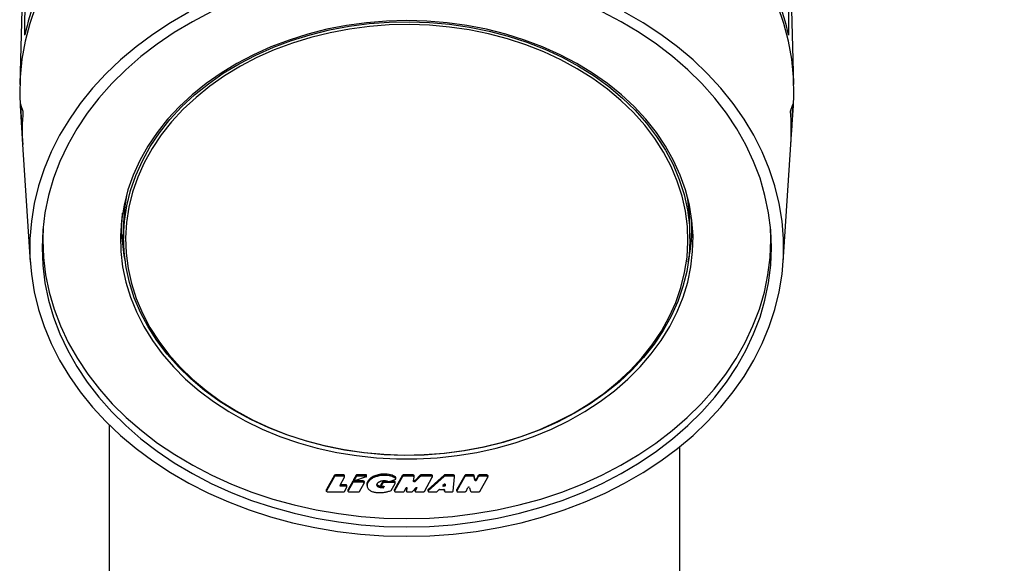
# Model space of a CAD drawing. Units: millimetres. Extents: x 2 to 4720, y -4 to 9468.
# Drawn here: x 2185 to 2426, y 4997 to 5131 of the extents above; entities that cross this region are included whole.
import ezdxf

# ---------------------------------------------------------------- set-up
doc = ezdxf.new("R2010")
doc.units = ezdxf.units.MM
doc.header["$LTSCALE"] = 50
doc.header["$PDSIZE"] = -1
doc.dimstyles.new('RUNG$0', dxfattribs={"dimscale": 4, "dimtxt": 2.5, "dimasz": 2.5, "dimexe": 1.25, "dimexo": 0.625, "dimtad": 1, "dimtih": 1, "dimtoh": 1, "dimdec": 0, "dimzin": 0, "dimdsep": 46, "dimlunit": 6, "dimtxsty": 'Standard', "dimcen": 2.5, "dimse1": 1, "dimse2": 1, "dimclrd": 5, "dimclre": 5, "dimclrt": 2, "dimadec": 0, "dimazin": 0, "dimtfac": 1, "dimtdec": 4, "dimtofl": 0, "dimtmove": 0, "dimatfit": 2, "dimfxl": 1, "dimtolj": 1, "dimtzin": 0, "dimarcsym": 0})

# ---------------------------------------------------------------- blocks, each defined once
blk = doc.blocks.new('*D118')
at = {"color": 5, "lineweight": -2, "transparency": 16777216}
for p, q in [((3079.76, 6663.71), (3079.76, 5932.14)), ((3079.76, 5135.71), (3079.76, 5867.28))]:
    blk.add_line(p, q, dxfattribs=at)
at = {"color": 5, "transparency": 16777216}
for points in [[(3073.76, 6663.71), (3085.76, 6663.71), (3079.76, 6699.71)], [(3073.76, 5135.71), (3085.76, 5135.71), (3079.76, 5099.71)]]:
    blk.add_solid(points, dxfattribs=at)
at = {"layer": 'Defpoints', "color": 0, "transparency": 16777216}
for p in [(2346.69, 6699.71), (2346.79, 5099.71), (3079.76, 5099.71)]:
    blk.add_point(p, dxfattribs=at)
at = {"color": 2, "transparency": 16777216, "insert": (3079.76, 5899.71), "char_height": 42, "attachment_point": 5}
blk.add_mtext('\\A1;{\\fUnivers|b0|i0|c238|p34;1,600}', dxfattribs=at)

msp = doc.modelspace()

# ---------------------------------------------------------------- linework, layer by layer
at = {"color": 7, "linetype": 'Continuous', "lineweight": 25}
for p, q in [((2185.5, 5139.82), (2184.81, 5114.61)), ((2374.77, 5114.61), (2374.08, 5139.85)), ((2184.91, 5109.48), (2185.44, 5101.26)), ((2374.14, 5101.26), (2374.67, 5109.48)), ((2185.44, 5101.26), (2185.53, 5099.86)), ((2374.05, 5099.86), (2374.14, 5101.26)), ((2185.53, 5099.86), (2187.4, 5071.01)), ((2372.18, 5071.01), (2374.05, 5099.86)), ((2210.29, 5079.67), (2210.29, 5076.78)), ((2349.29, 5076.78), (2349.29, 5079.67)), ((2206.79, 5031.05), (2206.79, 779.71)), ((2346.79, 779.71), (2346.79, 5025.7)), ((2264.35, 5018.74), (2262.27, 5018.74)), ((2262.27, 5018.42), (2262.27, 5018.74)), ((2264.35, 5018.42), (2264.35, 5018.74)), ((2269.82, 5018.74), (2267.54, 5018.74)), ((2267.54, 5018.42), (2267.54, 5018.74)), ((2269.82, 5018.42), (2269.82, 5018.74)), ((2272.5, 5018.71), (2272.22, 5018.63)), ((2272.8, 5018.77), (2272.5, 5018.71)), ((2272.5, 5018.38), (2272.5, 5018.71)), ((2273.11, 5018.84), (2272.8, 5018.77)), ((2272.8, 5018.45), (2272.8, 5018.77)), ((2273.43, 5018.89), (2273.11, 5018.84)), ((2273.11, 5018.51), (2273.11, 5018.84)), ((2273.77, 5018.93), (2273.43, 5018.89)), ((2273.43, 5018.57), (2273.43, 5018.89)), ((2274.55, 5018.93), (2273.77, 5018.93)), ((2273.77, 5018.61), (2273.77, 5018.93)), ((2275, 5018.9), (2274.55, 5018.93)), ((2274.55, 5018.61), (2274.55, 5018.93)), ((2275.44, 5018.84), (2275, 5018.9)), ((2275, 5018.58), (2275, 5018.9)), ((2275.83, 5018.76), (2275.44, 5018.84)), ((2275.44, 5018.52), (2275.44, 5018.84)), ((2276.17, 5018.65), (2275.83, 5018.76)), ((2275.83, 5018.44), (2275.83, 5018.76)), ((2281.37, 5018.73), (2278.91, 5018.73)), ((2278.91, 5018.41), (2278.91, 5018.73)), ((2281.37, 5018.41), (2281.37, 5018.73)), ((2285.88, 5018.72), (2283.26, 5018.72)), ((2283.26, 5018.4), (2283.26, 5018.72)), ((2285.88, 5018.4), (2285.88, 5018.72)), ((2291.3, 5018.72), (2289.09, 5018.72)), ((2289.09, 5018.4), (2289.09, 5018.72)), ((2291.3, 5018.4), (2291.3, 5018.72)), ((2296.17, 5018.72), (2294.19, 5018.72)), ((2294.19, 5018.4), (2294.19, 5018.72)), ((2296.17, 5018.4), (2296.17, 5018.72)), ((2299.48, 5018.72), (2297.54, 5018.72)), ((2297.54, 5018.4), (2297.54, 5018.72)), ((2299.48, 5018.4), (2299.48, 5018.72)), ((2262.09, 5018.65), (2260.11, 5015.12)), ((2262.09, 5018.33), (2260.11, 5014.8)), ((2262.09, 5018.33), (2262.09, 5018.65)), ((2264.35, 5018.42), (2262.27, 5018.42)), ((2263.41, 5016.18), (2264.53, 5018.21)), ((2264.92, 5016.29), (2263.6, 5016.29)), ((2263.6, 5015.97), (2263.6, 5016.29)), ((2264.55, 5018.27), (2264.55, 5018.59)), ((2264.92, 5015.97), (2264.92, 5016.29)), ((2266.54, 5017.18), (2265.38, 5015.12)), ((2266.54, 5016.86), (2265.38, 5014.8)), ((2266.54, 5016.86), (2266.54, 5017.18)), ((2266.83, 5017.27), (2266.72, 5017.27)), ((2266.72, 5016.95), (2266.72, 5017.27)), ((2269.13, 5016.95), (2266.72, 5016.95)), ((2266.8, 5017.65), (2266.8, 5017.33)), ((2267.36, 5018.65), (2266.81, 5017.68)), ((2267.36, 5018.33), (2266.81, 5017.36)), ((2266.81, 5017.36), (2266.81, 5017.68)), ((2269.86, 5018.27), (2266.94, 5017.26)), ((2269.13, 5017.27), (2266.98, 5017.27)), ((2267.36, 5018.33), (2267.36, 5018.65)), ((2269.82, 5018.42), (2267.54, 5018.42)), ((2268.17, 5014.68), (2269.31, 5016.74)), ((2269.13, 5016.95), (2269.13, 5017.27)), ((2269.33, 5016.8), (2269.33, 5017.12)), ((2269.92, 5018.34), (2269.92, 5018.66)), ((2270.08, 5016.64), (2270.06, 5016.46)), ((2270.06, 5016.14), (2270.06, 5016.46)), ((2270.08, 5016.32), (2270.06, 5016.14)), ((2270.11, 5016.8), (2270.08, 5016.64)), ((2270.08, 5016.32), (2270.08, 5016.64)), ((2270.11, 5016.48), (2270.08, 5016.32)), ((2270.16, 5016.97), (2270.11, 5016.8)), ((2270.11, 5016.48), (2270.11, 5016.8)), ((2270.16, 5016.65), (2270.11, 5016.48)), ((2270.24, 5017.13), (2270.16, 5016.97)), ((2270.16, 5016.65), (2270.16, 5016.97)), ((2270.24, 5016.81), (2270.16, 5016.65)), ((2270.33, 5017.3), (2270.24, 5017.13)), ((2270.24, 5016.81), (2270.24, 5017.13)), ((2270.33, 5016.98), (2270.24, 5016.81)), ((2270.45, 5017.46), (2270.33, 5017.3)), ((2270.33, 5016.98), (2270.33, 5017.3)), ((2270.45, 5017.14), (2270.33, 5016.98)), ((2270.58, 5017.62), (2270.45, 5017.46)), ((2270.45, 5017.14), (2270.45, 5017.46)), ((2270.58, 5017.3), (2270.45, 5017.14)), ((2270.73, 5017.77), (2270.58, 5017.62)), ((2270.58, 5017.3), (2270.58, 5017.62)), ((2270.73, 5017.45), (2270.58, 5017.3)), ((2270.89, 5017.91), (2270.73, 5017.77)), ((2270.73, 5017.45), (2270.73, 5017.77)), ((2270.89, 5017.59), (2270.73, 5017.45)), ((2271.07, 5018.05), (2270.89, 5017.91)), ((2270.89, 5017.59), (2270.89, 5017.91)), ((2271.07, 5017.72), (2270.89, 5017.59)), ((2271.27, 5018.18), (2271.07, 5018.05)), ((2271.07, 5017.72), (2271.07, 5018.05)), ((2271.27, 5017.86), (2271.07, 5017.72)), ((2271.48, 5018.31), (2271.27, 5018.18)), ((2271.27, 5017.86), (2271.27, 5018.18)), ((2271.48, 5017.98), (2271.27, 5017.86)), ((2271.71, 5018.42), (2271.48, 5018.31)), ((2271.48, 5017.98), (2271.48, 5018.31)), ((2271.71, 5018.1), (2271.48, 5017.98)), ((2271.95, 5018.53), (2271.71, 5018.42)), ((2271.71, 5018.1), (2271.71, 5018.42)), ((2271.95, 5018.21), (2271.71, 5018.1)), ((2272.22, 5018.63), (2271.95, 5018.53)), ((2271.95, 5018.21), (2271.95, 5018.53)), ((2272.22, 5018.31), (2271.95, 5018.21)), ((2272.22, 5018.31), (2272.22, 5018.63)), ((2272.5, 5018.38), (2272.22, 5018.31)), ((2272.48, 5016.33), (2272.49, 5016.4)), ((2272.48, 5016.21), (2272.48, 5016.35)), ((2272.48, 5016.27), (2272.48, 5016.33)), ((2272.49, 5016.4), (2272.5, 5016.46)), ((2272.8, 5018.45), (2272.5, 5018.38)), ((2272.5, 5016.46), (2272.53, 5016.52)), ((2272.51, 5016.41), (2272.5, 5016.45)), ((2272.5, 5016.14), (2272.5, 5016.42)), ((2272.54, 5016.36), (2272.51, 5016.41)), ((2272.51, 5016.09), (2272.51, 5016.41)), ((2272.53, 5016.52), (2272.55, 5016.58)), ((2272.57, 5016.3), (2272.54, 5016.36)), ((2272.54, 5016.03), (2272.54, 5016.36)), ((2272.55, 5016.58), (2272.59, 5016.64)), ((2272.6, 5016.26), (2272.57, 5016.3)), ((2272.57, 5015.98), (2272.57, 5016.3)), ((2272.59, 5016.64), (2272.63, 5016.7)), ((2272.63, 5016.7), (2272.68, 5016.76)), ((2272.68, 5016.76), (2272.73, 5016.82)), ((2272.73, 5016.82), (2272.79, 5016.87)), ((2272.79, 5016.87), (2272.86, 5016.92)), ((2273.11, 5018.51), (2272.8, 5018.45)), ((2272.86, 5016.92), (2272.92, 5016.97)), ((2272.92, 5016.97), (2273, 5017.02)), ((2273, 5017.02), (2273.08, 5017.07)), ((2273.08, 5017.07), (2273.16, 5017.11)), ((2273.43, 5018.57), (2273.11, 5018.51)), ((2273.16, 5017.11), (2273.25, 5017.15)), ((2273.25, 5017.15), (2273.34, 5017.19)), ((2273.34, 5017.19), (2273.43, 5017.22)), ((2273.77, 5018.61), (2273.43, 5018.57)), ((2273.43, 5017.22), (2273.53, 5017.25)), ((2273.49, 5016.41), (2273.49, 5016.09)), ((2273.9, 5017.08), (2273.51, 5016.48)), ((2273.9, 5016.76), (2273.51, 5016.16)), ((2273.51, 5016.16), (2273.51, 5016.48)), ((2273.53, 5017.25), (2273.64, 5017.28)), ((2273.64, 5017.28), (2273.75, 5017.3)), ((2273.75, 5017.3), (2273.87, 5017.32)), ((2274.55, 5018.61), (2273.77, 5018.61)), ((2273.87, 5017.32), (2273.98, 5017.34)), ((2273.9, 5016.76), (2273.9, 5017.08)), ((2273.98, 5017.34), (2274.09, 5017.35)), ((2275.11, 5017.16), (2274.08, 5017.16)), ((2274.08, 5016.84), (2274.08, 5017.16)), ((2276.74, 5016.84), (2274.08, 5016.84)), ((2274.09, 5017.35), (2274.2, 5017.35)), ((2274.2, 5017.35), (2274.3, 5017.35)), ((2274.3, 5017.35), (2274.41, 5017.35)), ((2274.41, 5017.35), (2274.51, 5017.34)), ((2274.51, 5017.34), (2274.62, 5017.32)), ((2275, 5018.58), (2274.55, 5018.61)), ((2274.62, 5017.32), (2274.72, 5017.3)), ((2274.72, 5017.3), (2274.81, 5017.28)), ((2274.81, 5017.28), (2274.89, 5017.26)), ((2274.89, 5017.26), (2274.97, 5017.24)), ((2274.97, 5017.24), (2275.03, 5017.21)), ((2275.44, 5018.52), (2275, 5018.58)), ((2275.03, 5017.21), (2275.09, 5017.18)), ((2275.83, 5018.44), (2275.44, 5018.52)), ((2275.55, 5017.13), (2276.98, 5017.64)), ((2276.74, 5017.16), (2275.64, 5017.16)), ((2276.17, 5018.33), (2275.83, 5018.44)), ((2275.95, 5014.91), (2276.93, 5016.63)), ((2276.47, 5018.53), (2276.17, 5018.65)), ((2276.17, 5018.33), (2276.17, 5018.65)), ((2276.47, 5018.21), (2276.17, 5018.33)), ((2276.74, 5018.4), (2276.47, 5018.53)), ((2276.47, 5018.21), (2276.47, 5018.53)), ((2276.74, 5018.08), (2276.47, 5018.21)), ((2277, 5018.26), (2276.74, 5018.4)), ((2276.74, 5018.08), (2276.74, 5018.4)), ((2277, 5017.94), (2276.74, 5018.08)), ((2276.74, 5016.84), (2276.74, 5017.16)), ((2278.72, 5018.64), (2276.82, 5015.12)), ((2278.72, 5018.31), (2276.82, 5014.8)), ((2276.94, 5016.69), (2276.94, 5017.01)), ((2277.06, 5018.19), (2277, 5018.26)), ((2277, 5017.94), (2277, 5018.26)), ((2277.06, 5017.87), (2277, 5017.94)), ((2277.06, 5017.87), (2277.06, 5018.19)), ((2277.09, 5017.78), (2277.09, 5018.1)), ((2278.72, 5018.31), (2278.72, 5018.64)), ((2281.37, 5018.41), (2278.91, 5018.41)), ((2281.46, 5017.19), (2281.57, 5018.24)), ((2281.57, 5018.26), (2281.57, 5018.58)), ((2283.11, 5018.66), (2281.82, 5017.4)), ((2283.11, 5018.34), (2281.82, 5017.08)), ((2281.82, 5017.08), (2281.82, 5017.4)), ((2283.11, 5018.34), (2283.11, 5018.66)), ((2285.88, 5018.4), (2283.26, 5018.4)), ((2284.16, 5014.7), (2286.06, 5018.19)), ((2288.94, 5018.67), (2285.05, 5015.18)), ((2288.94, 5018.34), (2285.05, 5014.86)), ((2286.08, 5018.24), (2286.08, 5018.57)), ((2289.07, 5016.46), (2288.68, 5016.1)), ((2289.11, 5016.3), (2288.89, 5016.3)), ((2288.94, 5018.34), (2288.94, 5018.67)), ((2291.3, 5018.4), (2289.09, 5018.4)), ((2289.11, 5015.98), (2289.11, 5016.3)), ((2289.22, 5016.46), (2289.21, 5016.37)), ((2289.24, 5016.4), (2289.21, 5016.05)), ((2289.21, 5016.05), (2289.21, 5016.37)), ((2289.24, 5016.4), (2289.24, 5016.41)), ((2291.2, 5014.75), (2291.5, 5018.23)), ((2291.5, 5018.24), (2291.5, 5018.57)), ((2294.01, 5018.63), (2292.07, 5015.14)), ((2294.01, 5018.31), (2292.07, 5014.81)), ((2294.01, 5018.31), (2294.01, 5018.63)), ((2296.17, 5018.4), (2294.19, 5018.4)), ((2296.51, 5017.8), (2296.37, 5018.59)), ((2296.37, 5018.27), (2296.37, 5018.59)), ((2296.51, 5017.48), (2296.37, 5018.27)), ((2296.51, 5017.48), (2296.51, 5017.8)), ((2297.35, 5018.63), (2296.89, 5017.76)), ((2297.35, 5018.3), (2296.89, 5017.44)), ((2296.89, 5017.44), (2296.89, 5017.76)), ((2297.35, 5018.3), (2297.35, 5018.63)), ((2299.48, 5018.4), (2297.54, 5018.4)), ((2297.73, 5014.69), (2299.66, 5018.19)), ((2299.68, 5018.25), (2299.68, 5018.57)), ((2260.09, 5015.06), (2260.09, 5014.74)), ((2260.11, 5014.8), (2260.11, 5015.12)), ((2260.29, 5014.59), (2264.32, 5014.59)), ((2264.92, 5015.97), (2263.6, 5015.97)), ((2264.5, 5014.68), (2265.1, 5015.75)), ((2265.12, 5015.81), (2265.12, 5016.14)), ((2265.36, 5015.06), (2265.36, 5014.74)), ((2265.38, 5014.8), (2265.38, 5015.12)), ((2265.56, 5014.59), (2267.98, 5014.59)), ((2270.06, 5016.14), (2270.07, 5015.97)), ((2270.07, 5015.97), (2270.1, 5015.79)), ((2270.1, 5015.79), (2270.14, 5015.63)), ((2270.14, 5015.63), (2270.21, 5015.47)), ((2270.21, 5015.47), (2270.29, 5015.33)), ((2270.29, 5015.33), (2270.4, 5015.2)), ((2270.4, 5015.2), (2270.54, 5015.07)), ((2270.54, 5015.07), (2270.7, 5014.96)), ((2270.7, 5014.96), (2270.87, 5014.86)), ((2270.87, 5014.86), (2271.05, 5014.76)), ((2271.05, 5014.76), (2271.24, 5014.68)), ((2271.24, 5014.68), (2271.43, 5014.61)), ((2271.43, 5014.61), (2271.62, 5014.55)), ((2271.62, 5014.55), (2271.82, 5014.5)), ((2271.82, 5014.5), (2272.02, 5014.47)), ((2272.02, 5014.47), (2272.24, 5014.45)), ((2272.24, 5014.45), (2272.45, 5014.43)), ((2272.45, 5014.43), (2272.67, 5014.42)), ((2272.48, 5016.21), (2272.48, 5016.27)), ((2272.5, 5016.14), (2272.48, 5016.21)), ((2272.51, 5016.09), (2272.5, 5016.14)), ((2272.54, 5016.03), (2272.51, 5016.09)), ((2272.57, 5015.98), (2272.54, 5016.03)), ((2272.6, 5015.93), (2272.57, 5015.98)), ((2272.65, 5016.21), (2272.6, 5016.26)), ((2272.6, 5015.93), (2272.6, 5016.26)), ((2272.65, 5015.89), (2272.6, 5015.93)), ((2272.69, 5016.16), (2272.65, 5016.21)), ((2272.65, 5015.89), (2272.65, 5016.21)), ((2272.69, 5015.84), (2272.65, 5015.89)), ((2272.67, 5014.42), (2272.9, 5014.41)), ((2272.75, 5016.12), (2272.69, 5016.16)), ((2272.69, 5015.84), (2272.69, 5016.16)), ((2272.75, 5015.8), (2272.69, 5015.84)), ((2272.81, 5016.09), (2272.75, 5016.12)), ((2272.75, 5015.8), (2272.75, 5016.12)), ((2272.81, 5015.76), (2272.75, 5015.8)), ((2272.89, 5016.05), (2272.81, 5016.09)), ((2272.81, 5015.76), (2272.81, 5016.09)), ((2272.89, 5015.73), (2272.81, 5015.76)), ((2272.97, 5016.02), (2272.89, 5016.05)), ((2272.89, 5015.73), (2272.89, 5016.05)), ((2272.97, 5015.7), (2272.89, 5015.73)), ((2272.9, 5014.41), (2273.13, 5014.41)), ((2273.06, 5015.99), (2272.97, 5016.02)), ((2272.97, 5015.7), (2272.97, 5016.02)), ((2273.06, 5015.67), (2272.97, 5015.7)), ((2273.15, 5015.96), (2273.06, 5015.99)), ((2273.06, 5015.67), (2273.06, 5015.99)), ((2273.15, 5015.64), (2273.06, 5015.67)), ((2273.13, 5014.41), (2273.36, 5014.41)), ((2273.25, 5015.94), (2273.15, 5015.96)), ((2273.15, 5015.64), (2273.15, 5015.96)), ((2273.25, 5015.62), (2273.15, 5015.64)), ((2273.35, 5015.92), (2273.25, 5015.94)), ((2273.25, 5015.62), (2273.25, 5015.94)), ((2273.35, 5015.6), (2273.25, 5015.62)), ((2273.44, 5015.9), (2273.35, 5015.92)), ((2273.35, 5015.6), (2273.35, 5015.92)), ((2273.44, 5015.58), (2273.35, 5015.6)), ((2273.36, 5014.41), (2273.6, 5014.42)), ((2273.53, 5015.89), (2273.44, 5015.9)), ((2273.44, 5015.58), (2273.44, 5015.9)), ((2273.53, 5015.57), (2273.44, 5015.58)), ((2273.62, 5015.88), (2273.53, 5015.89)), ((2273.53, 5015.57), (2273.53, 5015.89)), ((2273.62, 5015.56), (2273.53, 5015.57)), ((2273.6, 5014.42), (2273.85, 5014.44)), ((2273.68, 5015.88), (2273.62, 5015.88)), ((2273.62, 5015.56), (2273.62, 5015.88)), ((2273.68, 5015.56), (2273.62, 5015.56)), ((2273.89, 5015.88), (2273.68, 5015.88)), ((2273.68, 5015.56), (2273.68, 5015.88)), ((2273.89, 5015.56), (2273.68, 5015.56)), ((2273.69, 5015.94), (2274.11, 5015.94)), ((2273.85, 5014.44), (2274.09, 5014.46)), ((2273.99, 5015.88), (2273.89, 5015.88)), ((2273.89, 5015.56), (2273.89, 5015.88)), ((2273.99, 5015.56), (2273.89, 5015.56)), ((2274, 5015.88), (2273.99, 5015.88)), ((2273.99, 5015.56), (2273.99, 5015.88)), ((2274, 5015.56), (2273.99, 5015.56)), ((2274, 5015.56), (2274, 5015.88)), ((2274.09, 5014.46), (2274.32, 5014.49)), ((2274.1, 5015.94), (2274.1, 5015.93)), ((2274.1, 5015.61), (2274.1, 5015.93)), ((2274.2, 5015.84), (2274.1, 5015.61)), ((2274.2, 5015.84), (2274.2, 5015.89)), ((2274.32, 5014.49), (2274.54, 5014.51)), ((2274.54, 5014.51), (2274.76, 5014.55)), ((2274.76, 5014.55), (2274.97, 5014.6)), ((2274.97, 5014.6), (2275.17, 5014.65)), ((2275.17, 5014.65), (2275.37, 5014.71)), ((2275.37, 5014.71), (2275.57, 5014.77)), ((2275.57, 5014.77), (2275.76, 5014.84)), ((2275.76, 5014.84), (2275.95, 5014.91)), ((2276.8, 5015.06), (2276.8, 5014.74)), ((2276.82, 5014.8), (2276.82, 5015.12)), ((2277, 5014.59), (2278.96, 5014.59)), ((2279.14, 5014.69), (2279.63, 5015.61)), ((2279.78, 5015.65), (2279.7, 5015.09)), ((2279.82, 5015.58), (2279.7, 5014.77)), ((2279.7, 5015.09), (2279.7, 5015.08)), ((2279.7, 5014.77), (2279.7, 5015.09)), ((2279.7, 5015.08), (2279.7, 5014.75)), ((2279.82, 5015.58), (2279.82, 5015.59)), ((2279.9, 5014.6), (2281.03, 5014.6)), ((2281.19, 5014.66), (2282.1, 5015.62)), ((2281.81, 5015.08), (2281.81, 5014.75)), ((2282.14, 5015.64), (2281.83, 5015.14)), ((2282.27, 5015.54), (2281.83, 5014.82)), ((2281.83, 5014.82), (2281.83, 5015.14)), ((2282.01, 5014.6), (2283.97, 5014.6)), ((2282.27, 5015.54), (2282.27, 5015.6)), ((2285, 5015.08), (2285, 5014.76)), ((2285.05, 5014.86), (2285.05, 5015.18)), ((2285.2, 5014.6), (2287.09, 5014.6)), ((2287.25, 5014.66), (2287.7, 5015.1)), ((2287.86, 5015.16), (2288.87, 5015.16)), ((2288.75, 5015.98), (2288.75, 5016.17)), ((2289.11, 5015.98), (2288.75, 5015.98)), ((2289.05, 5015.08), (2289.05, 5014.76)), ((2289.05, 5014.77), (2289.05, 5015.08)), ((2289.07, 5015), (2289.05, 5014.77)), ((2289.07, 5015), (2289.07, 5015.02)), ((2289.25, 5014.6), (2291, 5014.6)), ((2292.05, 5015.08), (2292.05, 5014.75)), ((2292.07, 5014.81), (2292.07, 5015.14)), ((2292.25, 5014.6), (2294.14, 5014.6)), ((2294.33, 5014.7), (2294.81, 5015.62)), ((2295.19, 5015.6), (2295.43, 5014.72)), ((2295.62, 5014.6), (2297.54, 5014.6))]:
    msp.add_line(p, q, dxfattribs=at)
at = {"color": 7, "linetype": 'Continuous', "lineweight": 25, "flags": 128}
for points in [[(2188.75, 5133.89), (2187.27, 5129.6), (2186.12, 5125.25), (2185.33, 5120.85), (2184.89, 5116.42), (2184.8, 5111.99), (2184.91, 5109.48)], [(2188.75, 5133.89), (2187.27, 5129.6), (2186.12, 5125.25), (2185.33, 5120.85), (2184.89, 5116.42), (2184.8, 5111.99), (2184.91, 5109.48)], [(2226.35, 5132.36), (2221.8, 5129.73), (2217.47, 5126.89), (2213.38, 5123.86), (2209.55, 5120.63), (2205.97, 5117.23), (2202.68, 5113.67), (2199.68, 5109.96), (2196.99, 5106.11), (2194.61, 5102.15), (2192.55, 5098.08), (2190.82, 5093.92), (2189.43, 5089.69), (2188.38, 5085.4), (2187.68, 5081.07), (2187.33, 5076.71), (2187.33, 5072.35), (2187.68, 5067.99), (2188.38, 5063.66), (2189.43, 5059.37), (2190.82, 5055.14), (2192.55, 5050.98), (2194.61, 5046.91), (2196.99, 5042.94), (2199.68, 5039.1), (2202.68, 5035.39), (2205.97, 5031.83), (2209.55, 5028.43), (2213.38, 5025.2), (2217.47, 5022.16), (2221.8, 5019.32), (2226.35, 5016.69), (2231.1, 5014.28), (2236.03, 5012.1), (2241.13, 5010.15), (2246.38, 5008.45), (2251.75, 5007), (2257.23, 5005.81), (2262.79, 5004.88), (2268.42, 5004.21), (2274.1, 5003.8), (2279.79, 5003.67), (2285.48, 5003.8), (2291.16, 5004.21), (2296.79, 5004.88), (2302.35, 5005.81), (2307.83, 5007), (2313.21, 5008.45), (2318.45, 5010.15), (2323.55, 5012.1), (2328.49, 5014.28), (2333.23, 5016.69), (2337.78, 5019.32), (2342.11, 5022.16), (2346.2, 5025.2), (2350.04, 5028.43), (2353.61, 5031.83), (2356.9, 5035.39), (2359.9, 5039.1), (2362.59, 5042.94), (2364.97, 5046.91), (2367.03, 5050.98), (2368.76, 5055.14), (2370.15, 5059.37), (2371.2, 5063.66), (2371.9, 5067.99), (2372.25, 5072.35), (2372.25, 5076.71), (2371.9, 5081.07), (2371.2, 5085.4), (2370.15, 5089.69), (2368.76, 5093.92), (2367.03, 5098.08), (2364.97, 5102.15), (2362.59, 5106.11), (2359.9, 5109.96), (2356.9, 5113.67), (2353.61, 5117.23), (2350.04, 5120.63), (2346.2, 5123.86), (2342.11, 5126.89), (2337.78, 5129.73), (2333.23, 5132.36)], [(2231.83, 5132.42), (2227.18, 5129.99), (2222.74, 5127.36), (2218.52, 5124.51), (2214.55, 5121.46), (2210.83, 5118.23), (2207.38, 5114.83), (2204.22, 5111.26), (2201.36, 5107.56), (2198.81, 5103.72), (2196.58, 5099.77), (2194.67, 5095.71), (2193.1, 5091.58), (2191.88, 5087.38), (2191, 5083.12), (2190.47, 5078.83), (2190.29, 5074.53), (2190.47, 5070.22), (2191, 5065.94), (2191.88, 5061.68), (2193.1, 5057.48), (2194.67, 5053.34), (2196.58, 5049.29), (2198.81, 5045.34), (2201.36, 5041.5), (2204.22, 5037.79), (2207.38, 5034.23), (2210.83, 5030.83), (2214.55, 5027.59), (2218.52, 5024.55), (2222.74, 5021.7), (2227.18, 5019.06), (2231.83, 5016.64), (2236.67, 5014.45), (2241.68, 5012.49), (2246.84, 5010.78), (2252.13, 5009.32), (2257.53, 5008.12), (2263.02, 5007.18), (2268.57, 5006.51), (2274.17, 5006.1), (2279.79, 5005.97), (2285.41, 5006.1), (2291.01, 5006.51), (2296.56, 5007.18), (2302.05, 5008.12), (2307.45, 5009.32), (2312.74, 5010.78), (2317.9, 5012.49), (2322.91, 5014.45), (2327.75, 5016.64), (2332.4, 5019.06), (2336.84, 5021.7), (2341.06, 5024.55), (2345.03, 5027.59), (2348.75, 5030.83), (2352.2, 5034.23), (2355.36, 5037.79), (2358.22, 5041.5), (2360.77, 5045.34), (2363.01, 5049.29), (2364.91, 5053.34), (2366.48, 5057.48), (2367.7, 5061.68), (2368.58, 5065.94), (2369.11, 5070.22), (2369.29, 5074.53), (2369.11, 5078.83), (2368.58, 5083.12), (2367.7, 5087.38), (2366.48, 5091.58), (2364.91, 5095.71), (2363.01, 5099.77), (2360.77, 5103.72), (2358.22, 5107.56), (2355.36, 5111.26), (2352.2, 5114.83), (2348.75, 5118.23), (2345.03, 5121.46), (2341.06, 5124.51), (2336.84, 5127.36), (2332.4, 5129.99), (2327.75, 5132.42)], [(2374.67, 5109.48), (2374.78, 5111.99), (2374.69, 5116.42), (2374.25, 5120.85), (2373.46, 5125.25), (2372.32, 5129.6), (2370.83, 5133.89)], [(2374.67, 5109.48), (2374.78, 5111.99), (2374.69, 5116.42), (2374.25, 5120.85), (2373.46, 5125.25), (2372.32, 5129.6), (2370.83, 5133.89)], [(2279.79, 5130.28), (2274.83, 5130.15), (2269.9, 5129.74), (2265.02, 5129.08), (2260.21, 5128.15), (2255.5, 5126.96), (2250.91, 5125.52), (2246.46, 5123.84), (2242.18, 5121.92), (2238.09, 5119.78), (2234.21, 5117.42), (2230.55, 5114.85), (2227.14, 5112.09), (2223.98, 5109.16), (2221.11, 5106.06), (2218.53, 5102.82), (2216.26, 5099.44), (2214.3, 5095.95), (2212.67, 5092.36), (2211.37, 5088.7), (2210.41, 5084.97), (2209.8, 5081.2), (2209.54, 5077.41), (2209.63, 5073.61), (2210.06, 5069.82), (2210.85, 5066.07), (2211.98, 5062.37), (2213.44, 5058.74), (2215.24, 5055.2), (2217.36, 5051.77), (2219.79, 5048.46), (2222.51, 5045.28), (2225.53, 5042.26), (2228.81, 5039.42), (2232.35, 5036.76), (2236.12, 5034.29), (2240.11, 5032.04), (2244.3, 5030), (2248.67, 5028.2), (2253.19, 5026.64), (2257.84, 5025.33), (2262.61, 5024.27), (2267.45, 5023.47), (2272.36, 5022.93), (2277.31, 5022.67), (2282.27, 5022.67), (2287.22, 5022.93), (2292.13, 5023.47), (2296.98, 5024.27), (2301.74, 5025.33), (2306.39, 5026.64), (2310.91, 5028.2), (2315.28, 5030), (2319.47, 5032.04), (2323.46, 5034.29), (2327.23, 5036.76), (2330.77, 5039.42), (2334.05, 5042.26), (2337.07, 5045.28), (2339.8, 5048.46), (2342.22, 5051.77), (2344.34, 5055.2), (2346.14, 5058.74), (2347.6, 5062.37), (2348.73, 5066.07), (2349.52, 5069.82), (2349.95, 5073.61), (2350.04, 5077.41), (2349.78, 5081.2), (2349.17, 5084.97), (2348.21, 5088.7), (2346.91, 5092.36), (2345.28, 5095.95), (2343.32, 5099.44), (2341.05, 5102.82), (2338.47, 5106.06), (2335.6, 5109.16), (2332.45, 5112.09), (2329.03, 5114.85), (2325.37, 5117.42), (2321.49, 5119.78), (2317.4, 5121.92), (2313.12, 5123.84), (2308.67, 5125.52), (2304.08, 5126.96), (2299.37, 5128.15), (2294.56, 5129.08), (2289.68, 5129.74), (2284.75, 5130.15), (2279.79, 5130.28)], [(2290.32, 5129.4), (2295.19, 5128.69), (2299.99, 5127.72), (2304.68, 5126.49), (2309.25, 5125), (2313.66, 5123.27), (2317.91, 5121.3), (2321.96, 5119.1), (2325.79, 5116.69), (2329.39, 5114.07), (2332.74, 5111.27), (2335.81, 5108.29), (2338.6, 5105.14), (2341.1, 5101.86), (2343.28, 5098.44), (2345.13, 5094.92), (2346.65, 5091.3), (2347.84, 5087.61), (2348.67, 5083.86), (2349.16, 5080.08), (2349.29, 5076.28), (2349.06, 5072.49), (2348.49, 5068.71), (2347.56, 5064.98), (2346.29, 5061.3), (2344.68, 5057.71), (2342.74, 5054.21), (2340.48, 5050.83), (2337.91, 5047.58), (2335.04, 5044.48), (2331.89, 5041.54), (2328.47, 5038.78), (2324.81, 5036.22), (2320.92, 5033.86), (2316.82, 5031.72), (2312.53, 5029.81), (2308.07, 5028.15), (2303.47, 5026.72), (2298.75, 5025.56), (2293.93, 5024.65), (2289.04, 5024.01), (2284.1, 5023.64), (2279.14, 5023.54), (2274.19, 5023.71), (2269.26, 5024.15), (2264.39, 5024.86), (2259.59, 5025.84), (2254.9, 5027.07), (2250.33, 5028.56), (2245.92, 5030.29), (2241.67, 5032.26), (2237.62, 5034.46), (2233.79, 5036.87), (2230.19, 5039.48), (2226.84, 5042.29), (2223.77, 5045.27), (2220.98, 5048.41), (2218.48, 5051.7), (2216.31, 5055.11), (2214.45, 5058.64), (2212.93, 5062.25), (2211.74, 5065.95), (2210.91, 5069.69), (2210.42, 5073.47), (2210.29, 5077.27), (2210.52, 5081.07), (2211.09, 5084.84), (2212.02, 5088.58), (2213.29, 5092.25), (2214.9, 5095.85), (2216.84, 5099.34), (2219.1, 5102.73), (2221.68, 5105.98), (2224.54, 5109.08), (2227.69, 5112.02), (2231.11, 5114.77), (2234.77, 5117.34), (2238.66, 5119.69), (2242.76, 5121.83), (2247.05, 5123.74), (2251.51, 5125.41), (2256.11, 5126.83), (2260.83, 5128), (2265.65, 5128.9), (2270.54, 5129.54), (2275.48, 5129.92), (2280.44, 5130.02), (2285.39, 5129.84), (2290.32, 5129.4)], [(2290.24, 5128.7), (2285.35, 5129.14), (2280.43, 5129.31), (2275.51, 5129.21), (2270.61, 5128.84), (2265.75, 5128.21), (2260.97, 5127.31), (2256.28, 5126.15), (2251.71, 5124.74), (2247.29, 5123.08), (2243.03, 5121.19), (2238.96, 5119.06), (2235.09, 5116.72), (2231.46, 5114.18), (2228.07, 5111.44), (2224.94, 5108.52), (2222.09, 5105.45), (2219.54, 5102.22), (2217.3, 5098.86), (2215.37, 5095.39), (2213.77, 5091.82), (2212.51, 5088.17), (2211.59, 5084.47), (2211.01, 5080.72), (2210.79, 5076.95), (2210.92, 5073.18), (2211.4, 5069.42), (2212.23, 5065.7), (2213.41, 5062.04), (2214.92, 5058.45), (2216.76, 5054.95), (2218.93, 5051.56), (2221.4, 5048.29), (2224.17, 5045.18), (2227.23, 5042.22), (2230.55, 5039.43), (2234.12, 5036.83), (2237.93, 5034.44), (2241.95, 5032.26), (2246.16, 5030.3), (2250.54, 5028.58), (2255.08, 5027.11), (2259.74, 5025.88), (2264.5, 5024.91), (2269.34, 5024.21), (2274.23, 5023.77), (2279.15, 5023.6), (2284.07, 5023.7), (2288.97, 5024.07), (2293.83, 5024.7), (2298.61, 5025.6), (2303.3, 5026.76), (2307.87, 5028.17), (2312.29, 5029.83), (2316.55, 5031.73), (2320.62, 5033.85), (2324.49, 5036.19), (2328.12, 5038.73), (2331.51, 5041.47), (2334.64, 5044.39), (2337.49, 5047.47), (2340.04, 5050.69), (2342.29, 5054.05), (2344.21, 5057.52), (2345.81, 5061.09), (2347.07, 5064.74), (2347.99, 5068.45), (2348.57, 5072.2), (2348.79, 5075.96), (2348.66, 5079.74), (2348.18, 5083.49), (2347.35, 5087.21), (2346.17, 5090.88), (2344.66, 5094.47), (2342.82, 5097.97), (2340.66, 5101.36), (2338.18, 5104.62), (2335.41, 5107.74), (2332.36, 5110.7), (2329.03, 5113.48), (2325.46, 5116.08), (2321.65, 5118.47), (2317.63, 5120.65), (2313.42, 5122.61), (2309.04, 5124.33), (2304.5, 5125.81), (2299.84, 5127.03), (2295.08, 5128), (2290.24, 5128.7)], [(2190.55, 5079.77), (2190.45, 5076.46), (2190.62, 5072.16), (2191.15, 5067.88), (2192.03, 5063.63), (2193.25, 5059.44), (2194.82, 5055.31), (2196.72, 5051.26), (2198.95, 5047.32), (2201.5, 5043.48), (2204.36, 5039.78), (2207.51, 5036.23), (2210.95, 5032.83), (2214.66, 5029.61), (2218.63, 5026.57), (2222.84, 5023.72), (2227.28, 5021.09), (2231.92, 5018.67), (2236.75, 5016.48), (2241.75, 5014.53), (2246.9, 5012.82), (2252.18, 5011.37), (2257.57, 5010.17), (2263.05, 5009.23), (2268.59, 5008.56), (2274.18, 5008.15), (2279.79, 5008.02), (2285.4, 5008.15), (2290.99, 5008.56), (2296.53, 5009.23), (2302.01, 5010.17), (2307.4, 5011.37), (2312.68, 5012.82), (2317.83, 5014.53), (2322.83, 5016.48), (2327.66, 5018.67), (2332.3, 5021.09), (2336.74, 5023.72), (2340.95, 5026.57), (2344.92, 5029.61), (2348.63, 5032.83), (2352.07, 5036.23), (2355.22, 5039.78), (2358.08, 5043.48), (2360.63, 5047.32), (2362.86, 5051.26), (2364.76, 5055.31), (2366.33, 5059.44), (2367.55, 5063.63), (2368.43, 5067.88), (2368.96, 5072.16), (2369.13, 5076.46), (2369.03, 5079.77)], [(2299.48, 5018.72), (2299.53, 5018.72), (2299.58, 5018.7), (2299.62, 5018.68), (2299.65, 5018.65), (2299.67, 5018.62), (2299.68, 5018.58), (2299.68, 5018.57)], [(2264.53, 5018.21), (2264.54, 5018.24), (2264.54, 5018.28), (2264.53, 5018.32), (2264.51, 5018.35), (2264.48, 5018.38), (2264.44, 5018.4), (2264.39, 5018.42), (2264.35, 5018.42)], [(2266.8, 5017.65), (2266.8, 5017.66), (2266.81, 5017.68)], [(2266.94, 5017.26), (2266.91, 5017.25), (2266.88, 5017.25), (2266.85, 5017.26), (2266.83, 5017.27), (2266.81, 5017.29), (2266.8, 5017.31), (2266.8, 5017.34), (2266.81, 5017.36)], [(2269.13, 5017.27), (2269.18, 5017.27), (2269.22, 5017.25), (2269.26, 5017.23), (2269.3, 5017.2), (2269.32, 5017.17), (2269.33, 5017.13), (2269.33, 5017.12)], [(2269.13, 5016.95), (2269.18, 5016.95), (2269.22, 5016.93), (2269.26, 5016.91), (2269.3, 5016.88), (2269.32, 5016.85), (2269.33, 5016.81), (2269.33, 5016.77), (2269.31, 5016.74)], [(2269.86, 5018.27), (2269.89, 5018.29), (2269.91, 5018.31), (2269.92, 5018.34), (2269.91, 5018.36), (2269.9, 5018.38), (2269.88, 5018.4), (2269.85, 5018.42), (2269.82, 5018.42)], [(2273.51, 5016.48), (2273.49, 5016.45), (2273.49, 5016.41)], [(2276.93, 5016.63), (2276.94, 5016.66), (2276.94, 5016.7), (2276.93, 5016.74), (2276.91, 5016.77), (2276.88, 5016.8), (2276.84, 5016.82), (2276.79, 5016.84), (2276.74, 5016.84)], [(2281.82, 5017.08), (2281.77, 5017.05), (2281.71, 5017.03), (2281.65, 5017.02), (2281.59, 5017.03), (2281.53, 5017.06), (2281.49, 5017.1), (2281.47, 5017.14), (2281.46, 5017.19)], [(2286.06, 5018.19), (2286.08, 5018.22), (2286.08, 5018.26), (2286.07, 5018.3), (2286.05, 5018.33), (2286.01, 5018.36), (2285.97, 5018.38), (2285.93, 5018.39), (2285.88, 5018.4)], [(2289.24, 5016.4), (2289.24, 5016.43), (2289.23, 5016.45), (2289.21, 5016.47), (2289.18, 5016.48), (2289.15, 5016.48), (2289.12, 5016.48), (2289.09, 5016.47), (2289.07, 5016.46)], [(2299.48, 5018.4), (2299.53, 5018.39), (2299.58, 5018.38), (2299.62, 5018.36), (2299.65, 5018.33), (2299.67, 5018.3), (2299.68, 5018.26), (2299.68, 5018.22), (2299.66, 5018.19)], [(2260.09, 5015.06), (2260.09, 5015.09), (2260.11, 5015.12)], [(2260.29, 5014.59), (2260.24, 5014.59), (2260.19, 5014.61), (2260.15, 5014.63), (2260.12, 5014.66), (2260.1, 5014.69), (2260.09, 5014.73), (2260.09, 5014.77), (2260.11, 5014.8)], [(2263.6, 5015.97), (2263.55, 5015.97), (2263.5, 5015.99), (2263.46, 5016.01), (2263.43, 5016.04), (2263.41, 5016.07), (2263.4, 5016.11), (2263.4, 5016.14), (2263.41, 5016.18)], [(2265.1, 5015.75), (2265.11, 5015.79), (2265.12, 5015.83), (2265.11, 5015.86), (2265.08, 5015.9), (2265.05, 5015.93), (2265.01, 5015.95), (2264.97, 5015.96), (2264.92, 5015.97)], [(2265.38, 5015.12), (2265.37, 5015.09), (2265.36, 5015.06)], [(2265.38, 5014.8), (2265.37, 5014.77), (2265.36, 5014.73), (2265.38, 5014.69), (2265.4, 5014.66), (2265.43, 5014.63), (2265.47, 5014.61), (2265.52, 5014.59), (2265.56, 5014.59)], [(2273.51, 5016.16), (2273.49, 5016.12), (2273.49, 5016.08), (2273.5, 5016.05), (2273.52, 5016.01), (2273.55, 5015.98), (2273.59, 5015.96), (2273.64, 5015.94), (2273.69, 5015.94)], [(2274.11, 5015.94), (2274.13, 5015.94), (2274.15, 5015.93), (2274.17, 5015.92), (2274.19, 5015.91), (2274.2, 5015.89), (2274.21, 5015.87), (2274.21, 5015.85), (2274.2, 5015.84)], [(2276.82, 5015.12), (2276.8, 5015.09), (2276.8, 5015.06)], [(2276.82, 5014.8), (2276.8, 5014.76), (2276.8, 5014.73), (2276.81, 5014.69), (2276.83, 5014.66), (2276.87, 5014.63), (2276.91, 5014.61), (2276.95, 5014.59), (2277, 5014.59)], [(2279.63, 5015.61), (2279.65, 5015.64), (2279.68, 5015.65), (2279.71, 5015.66), (2279.75, 5015.66), (2279.78, 5015.65), (2279.8, 5015.63), (2279.82, 5015.6), (2279.82, 5015.58)], [(2281.83, 5015.14), (2281.81, 5015.11), (2281.81, 5015.08)], [(2281.83, 5014.82), (2281.81, 5014.78), (2281.81, 5014.75), (2281.82, 5014.71), (2281.84, 5014.67), (2281.87, 5014.64), (2281.91, 5014.62), (2281.96, 5014.61), (2282.01, 5014.6)], [(2282.1, 5015.62), (2282.13, 5015.63), (2282.16, 5015.64), (2282.2, 5015.65), (2282.23, 5015.64), (2282.26, 5015.62), (2282.28, 5015.59), (2282.28, 5015.56), (2282.27, 5015.54)], [(2285.05, 5014.86), (2285.02, 5014.82), (2285.01, 5014.78), (2285.01, 5014.73), (2285.02, 5014.69), (2285.05, 5014.66), (2285.1, 5014.63), (2285.15, 5014.61), (2285.2, 5014.6)], [(2288.68, 5016.1), (2288.66, 5016.08), (2288.65, 5016.06), (2288.65, 5016.04), (2288.66, 5016.02), (2288.68, 5016), (2288.7, 5015.99), (2288.73, 5015.98), (2288.75, 5015.98)], [(2292.07, 5015.14), (2292.05, 5015.1), (2292.05, 5015.08)], [(2292.07, 5014.81), (2292.05, 5014.78), (2292.05, 5014.74), (2292.06, 5014.7), (2292.09, 5014.67), (2292.12, 5014.64), (2292.16, 5014.62), (2292.2, 5014.61), (2292.25, 5014.6)]]:
    msp.add_lwpolyline(points, dxfattribs=at)
at = {"color": 7, "linetype": 'Continuous', "lineweight": 25}
for centre, radius, start, end in [((2243.47, 5114.47), 58.69, 158.9298, 167.9183), ((2316.11, 5114.47), 58.69, 12.0817, 21.0702), ((2240.84, 5103.45), 55.42, 175.243, 183.7142), ((2318.74, 5103.45), 55.42, 356.2858, 4.757), ((2251.4, 5079.65), 41.11, 168.5912, 179.9779), ((2308.15, 5079.65), 41.14, 0.0257, 11.4053), ((2251.12, 5079.67), 41.33, 175.3552, 191.9029), ((2308.43, 5079.68), 41.36, 347.933, 2.4122), ((2262.26, 5018.53), 0.208, 87.1886, 146.285), ((2264.36, 5018.56), 0.183, 8.9999, 96.0926), ((2267.53, 5018.53), 0.209, 87.1936, 146.2449), ((2269.83, 5018.65), 0.0909, 8.6655, 96.427), ((2278.9, 5018.52), 0.208, 87.0918, 147.0625), ((2281.39, 5018.55), 0.18, 8.1647, 96.9278), ((2283.26, 5018.49), 0.226, 88.6612, 132.2198), ((2285.9, 5018.54), 0.183, 9.0097, 96.0829), ((2289.08, 5018.49), 0.229, 88.834, 130.1033), ((2291.32, 5018.54), 0.18, 8.2169, 96.8757), ((2294.18, 5018.51), 0.208, 87.1506, 146.5918), ((2296.19, 5018.53), 0.19, 17.2823, 95.1324), ((2297.53, 5018.51), 0.207, 87.0444, 147.4394), ((2262.26, 5018.21), 0.208, 87.1886, 146.285), ((2263.6, 5016.53), 0.243, 243.5431, 270.4901), ((2264.94, 5016.11), 0.183, 8.9856, 96.107), ((2266.71, 5017.06), 0.209, 87.1926, 146.253), ((2266.71, 5016.74), 0.209, 87.1926, 146.253), ((2267.53, 5018.21), 0.209, 87.1936, 146.2449), ((2274.07, 5016.95), 0.212, 87.5691, 143.1005), ((2274.07, 5016.63), 0.212, 87.5691, 143.1005), ((2275.37, 5017.62), 0.52, 237.7693, 289.8323), ((2276.76, 5016.98), 0.183, 8.957, 96.1356), ((2276.95, 5017.78), 0.139, 281.0768, 39.653), ((2276.96, 5018.1), 0.129, 0.8533, 43.1075), ((2278.9, 5018.2), 0.208, 87.0918, 147.0625), ((2281.39, 5018.23), 0.177, 3.3698, 97.4071), ((2281.66, 5017.57), 0.228, 219.4185, 313.3106), ((2283.26, 5018.17), 0.226, 88.6612, 132.2198), ((2289.08, 5018.17), 0.229, 88.834, 130.1033), ((2289.12, 5016.39), 0.093, 264.2549, 346.5798), ((2291.33, 5018.22), 0.177, 4.0751, 97.2884), ((2294.18, 5018.19), 0.208, 87.1506, 146.5918), ((2296.19, 5018.21), 0.19, 17.2823, 95.1324), ((2296.71, 5017.88), 0.216, 201.4473, 327.4401), ((2296.71, 5017.55), 0.216, 201.4473, 327.4401), ((2297.53, 5018.19), 0.207, 87.0444, 147.4394), ((2264.33, 5014.8), 0.208, 267.1602, 326.5147), ((2267.99, 5014.8), 0.208, 267.1634, 326.4885), ((2274.01, 5015.98), 0.102, 265.7021, 330.1916), ((2274.01, 5015.66), 0.102, 265.7021, 330.1916), ((2278.97, 5014.8), 0.207, 267.0665, 327.7732), ((2279.87, 5014.77), 0.175, 180.5415, 277.8842), ((2281.03, 5014.83), 0.224, 268.5167, 313.8756), ((2283.98, 5014.81), 0.208, 267.1125, 326.8976), ((2285.14, 5015.07), 0.133, 129.7478, 178.8744), ((2287.1, 5014.83), 0.226, 268.6428, 312.4351), ((2287.85, 5014.94), 0.226, 88.6428, 132.4351), ((2288.89, 5014.99), 0.177, 4.0765, 97.2882), ((2289.23, 5014.78), 0.177, 184.0765, 277.2882), ((2289.12, 5016.07), 0.093, 264.2549, 346.5798), ((2291.02, 5014.79), 0.185, 264.1765, 347.0662), ((2294.15, 5014.81), 0.207, 266.9947, 327.8311), ((2295, 5015.51), 0.218, 24.8306, 147.2376), ((2295.61, 5014.79), 0.194, 201.3716, 274.5069), ((2297.55, 5014.81), 0.208, 267.1506, 326.5918)]:
    msp.add_arc(centre, radius, start, end, dxfattribs=at)
for centre, major_axis, ratio, start_param, end_param in [((2279.79, 5111.9), (95.02, 0), 0.306007, 3.211093, 3.274419), ((2279.79, 5122.03), (0, 175.01), 0.542946, 1.640297, 1.689768), ((2279.79, 5111.9), (95.02, 0), 0.306007, 6.150359, 6.213685), ((2279.79, 5122.03), (0, 175.01), 0.542946, 4.593417, 4.642889)]:
    msp.add_ellipse(centre, major_axis=major_axis, ratio=ratio, start_param=start_param, end_param=end_param, dxfattribs=at)
for points in [[(2186.09, 5126.75), (2186.09, 5127.13), (2186.09, 5129.02), (2186.11, 5133.43), (2186.14, 5137.46), (2186.16, 5139.99)], [(2373.42, 5139.99), (2373.43, 5139.61), (2373.44, 5137.72), (2373.47, 5133.31), (2373.48, 5129.28), (2373.49, 5126.75)]]:
    msp.add_open_spline(points, degree=3, knots=[0, 0, 0, 0, 0.085634, 0.428172, 1, 1, 1, 1], dxfattribs=at)

# ---------------------------------------------------------------- dimensions: what is measured, and where the dimension line sits
at = {"color": 0}
dim = msp.add_linear_dim(base=(3079.76, 5099.71), p1=(2346.69, 6699.71), p2=(2346.79, 5099.71), angle=90, text='{\\fUnivers|b0|i0|c238|p34;<>}', dimstyle='RUNG$0', override={"dimscale": 12, "dimtxt": 3.5, "dimasz": 3}, dxfattribs=at)
dim.commit()
dim.dimension.update_dxf_attribs({"geometry": '*D118', "text_midpoint": (3079.76, 5899.71)})

doc.saveas('drawing.dxf')
